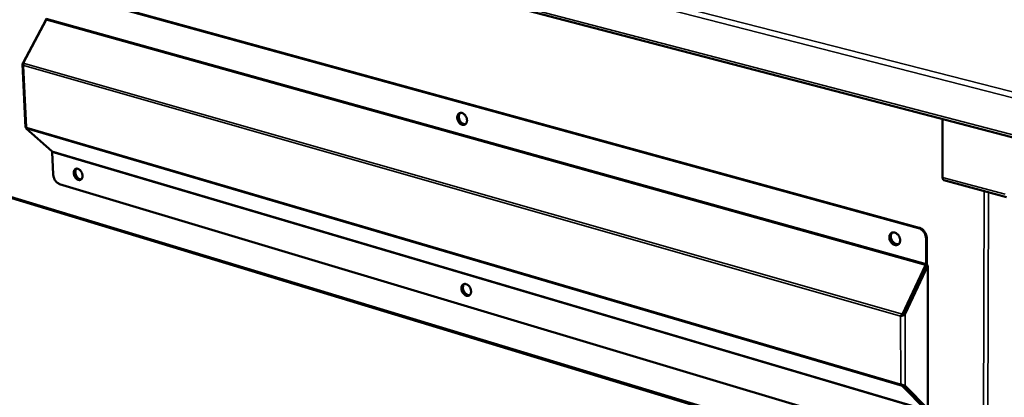
# Model space of a CAD drawing. Units: millimetres. Extents: x 65 to 5842, y 100 to 4100.
# Drawn here: x 4784 to 5370, y 3047 to 3272 of the extents above; entities that cross this region are included whole.
import ezdxf

# ---------------------------------------------------------------- set-up
doc = ezdxf.new("R2010")
doc.units = ezdxf.units.MM
doc.header["$LTSCALE"] = 20
doc.layers.add('Visible (ISO)', color=7, linetype='Continuous', lineweight=50)
doc.layers.add('Visible Narrow (ISO)', color=7, linetype='Continuous', lineweight=35)

msp = doc.modelspace()

# ---------------------------------------------------------------- linework, layer by layer
at = {"layer": 'Visible (ISO)'}
for p, q in [((4706.35, 3376.64), (5382.48, 3199.47)), ((5318.66, 3147.42), (4802.38, 3289.62)), ((5319.12, 3147.65), (4802.86, 3289.82)), ((4785.74, 3245.75), (4799.49, 3271.54)), ((4785.96, 3246.28), (4799.56, 3271.77)), ((4785.52, 3245.21), (4787.26, 3207.36)), ((4785.96, 3246.28), (4786.01, 3246.27)), ((4786.07, 3244.18), (4786.17, 3244.28)), ((5333.05, 3212.42), (5333.02, 3177.59)), ((4787.54, 3206.67), (4802.99, 3193.28)), ((4787.76, 3207.59), (4787.86, 3207.42)), ((4803.72, 3179.33), (4803.12, 3192.75)), ((4807.52, 3173.66), (5318.73, 3020.19)), ((5370.96, 3165.94), (5333.83, 3175.93)), ((5357.72, 2989.35), (4779.02, 3165.22)), ((5323.16, 3141.03), (5323.16, 3126.04)), ((5323.61, 3141.27), (5323.62, 3126.28)), ((5309.11, 3096.08), (5322.85, 3125.25)), ((5323.17, 3124.91), (5309.43, 3095.75)), ((5323.62, 3125.35), (5310.02, 3096.48)), ((5310.65, 3096.3), (5324.24, 3125.18)), ((5322.85, 3125.25), (5323.17, 3124.91)), ((5323.16, 3126.04), (5323.62, 3126.28)), ((5324.24, 3125.18), (5323.62, 3125.35)), ((5324.25, 3039.6), (5324.24, 3125.18)), ((5313.96, 3105.36), (5313.96, 3104.85)), ((5307.89, 3094.93), (5308.34, 3095.18)), ((5308.01, 3094.75), (5307.89, 3094.93)), ((5308.26, 3094.88), (5308.01, 3094.75)), ((5308.34, 3095.18), (5308.46, 3095.01)), ((5308.6, 3095.1), (5308.59, 3095.1)), ((5309.43, 3095.75), (5309.11, 3096.08)), ((5310.65, 3096.3), (5310.02, 3096.48)), ((5311.37, 3099.36), (5311.16, 3099.42)), ((5308.07, 3054.54), (5307.95, 3054.44)), ((5307.95, 3054.44), (5308.1, 3054.52)), ((5309.45, 3053.72), (5309.17, 3053.13)), ((5309.17, 3053.13), (5322.86, 3039.26)), ((5323.18, 3039.94), (5309.63, 3053.67)), ((5310.7, 3053.33), (5310.07, 3053.51)), ((5323.63, 3039.78), (5310.07, 3053.51)), ((5310.7, 3053.33), (5324.25, 3039.6)), ((5314.01, 3049.53), (5314.01, 3049.23))]:
    msp.add_line(p, q, dxfattribs=at)
at = {"layer": 'Visible (ISO)', "flags": 128}
for points in [[(5044.19, 3213.29, -0.04361), (5044.21, 3213.94, -0.061088), (5044.32, 3214.39, -0.021558), (5044.58, 3215.01, -0.045535), (5044.75, 3215.28, -0.056891), (5045.05, 3215.62, -0.056589), (5045.43, 3215.87, -0.058402), (5045.85, 3216.04, -0.058483), (5046.29, 3216.1, -0.048931), (5046.78, 3216.06, -0.050179), (5047.24, 3215.93, -0.037751), (5047.74, 3215.69, -0.040056), (5048.17, 3215.39, -0.03112), (5048.62, 3214.98, -0.032925), (5048.99, 3214.53, -0.028818), (5049.33, 3214.01, -0.029357), (5049.6, 3213.45, -0.029879), (5049.8, 3212.88, -0.029026), (5049.93, 3212.27, -0.034229), (5049.98, 3211.71, -0.032203), (5049.96, 3211.11, -0.042183), (5049.86, 3210.6, -0.039979), (5049.68, 3210.1, -0.05254), (5049.44, 3209.69, -0.051653), (5049.11, 3209.34, -0.059177), (5048.74, 3209.09, -0.05917), (5048.33, 3208.93, -0.054523), (5047.87, 3208.87, -0.055069), (5047.41, 3208.9, -0.042852), (5046.91, 3209.05, -0.044845), (5046.46, 3209.26, -0.033748), (5045.98, 3209.6, -0.035982), (5045.57, 3209.97, -0.029462), (5045.18, 3210.45, -0.03068), (5044.85, 3210.95, -0.028913), (5044.69, 3211.28, -0.011769), (5044.37, 3212.1, -0.048581), (5044.26, 3212.54, -0.02967), (5044.19, 3213.29)], [(5048.88, 3209.17, -0.047075), (5048.33, 3209.08, -0.073939), (5047.97, 3209.1, -0.025232), (5047.36, 3209.28, -0.045566), (5047.03, 3209.42, -0.034242), (5046.55, 3209.74, -0.036515), (5046.14, 3210.09, -0.029531), (5045.73, 3210.55, -0.030888), (5045.4, 3211.03, -0.028578), (5045.11, 3211.58, -0.0286), (5044.89, 3212.16, -0.030769), (5044.75, 3212.73, -0.029452), (5044.67, 3213.34, -0.036287), (5044.67, 3213.88, -0.034029), (5044.75, 3214.45, -0.045246), (5044.86, 3214.79, -0.02498), (5045.13, 3215.37, -0.07358), (5045.34, 3215.66, -0.046756), (5045.77, 3216.01)], [(5045.77, 3216.01, 0.046756), (5045.34, 3215.66, 0.07358), (5045.13, 3215.37, 0.02498), (5044.86, 3214.79, 0.045246), (5044.75, 3214.45, 0.034029), (5044.67, 3213.88, 0.036287), (5044.67, 3213.34, 0.029452), (5044.75, 3212.73, 0.030769), (5044.89, 3212.16, 0.0286), (5045.11, 3211.58, 0.028578), (5045.4, 3211.03, 0.030888), (5045.73, 3210.55, 0.029531), (5046.14, 3210.09, 0.036515), (5046.55, 3209.74, 0.034242), (5047.03, 3209.42, 0.045566), (5047.36, 3209.28, 0.025232), (5047.97, 3209.1, 0.073939), (5048.33, 3209.08, 0.047075), (5048.88, 3209.17)], [(5046.03, 3216.07, 0.041634), (5045.66, 3215.68, 0.067102), (5045.49, 3215.4, 0.020652), (5045.26, 3214.8, 0.040444), (5045.19, 3214.49, 0.031023), (5045.13, 3213.95, 0.033053), (5045.15, 3213.43, 0.027446), (5045.23, 3212.87, 0.028557), (5045.37, 3212.33, 0.026783), (5045.58, 3211.8, 0.026763), (5045.85, 3211.28, 0.028661), (5046.16, 3210.83, 0.027513), (5046.53, 3210.39, 0.033252), (5046.9, 3210.04, 0.0312), (5047.35, 3209.73, 0.040732), (5047.63, 3209.58, 0.020877), (5048.23, 3209.36, 0.067461), (5048.56, 3209.3, 0.041926), (5049.09, 3209.33)], [(4815.92, 3180.23, -0.042705), (4815.93, 3180.83, -0.059422), (4816.02, 3181.26, -0.020884), (4816.24, 3181.84, -0.044771), (4816.38, 3182.1, -0.058945), (4816.65, 3182.41, -0.058785), (4816.98, 3182.65, -0.062198), (4817.35, 3182.8, -0.062109), (4817.75, 3182.86, -0.050998), (4818.19, 3182.82, -0.05215), (4818.6, 3182.69, -0.037451), (4819.06, 3182.46, -0.04013), (4819.45, 3182.18, -0.02981), (4819.86, 3181.78, -0.031961), (4820.19, 3181.37, -0.027178), (4820.51, 3180.86, -0.02789), (4820.76, 3180.34, -0.028097), (4820.95, 3179.8, -0.027253), (4821.08, 3179.23, -0.032485), (4821.14, 3178.7, -0.030234), (4821.13, 3178.13, -0.04103), (4821.05, 3177.67, -0.038396), (4820.89, 3177.18, -0.053229), (4820.69, 3176.81, -0.052259), (4820.4, 3176.48, -0.062469), (4820.08, 3176.24, -0.062548), (4819.71, 3176.1, -0.057811), (4819.3, 3176.04, -0.058075), (4818.89, 3176.08, -0.043578), (4818.43, 3176.22, -0.045765), (4818.03, 3176.42, -0.032805), (4817.59, 3176.75, -0.035441), (4817.22, 3177.1, -0.027952), (4816.86, 3177.55, -0.029428), (4816.56, 3178.02, -0.027192), (4816.42, 3178.32, -0.01066), (4816.11, 3179.11, -0.046266), (4816, 3179.52, -0.027995), (4815.92, 3180.23)], [(4820.17, 3176.3, -0.046965), (4819.68, 3176.25, -0.074711), (4819.37, 3176.29, -0.025299), (4818.81, 3176.47, -0.045121), (4818.52, 3176.62, -0.032453), (4818.09, 3176.94, -0.035063), (4817.73, 3177.28, -0.027624), (4817.36, 3177.72, -0.02912), (4817.07, 3178.18, -0.026716), (4816.81, 3178.7, -0.02674), (4816.61, 3179.24, -0.028994), (4816.48, 3179.77, -0.027543), (4816.41, 3180.34, -0.034812), (4816.4, 3180.84, -0.032223), (4816.47, 3181.37, -0.044746), (4816.56, 3181.69, -0.024992), (4816.81, 3182.22, -0.074264), (4816.99, 3182.48, -0.046581), (4817.37, 3182.81)], [(4817.37, 3182.81, 0.046581), (4816.99, 3182.48, 0.074264), (4816.81, 3182.22, 0.024992), (4816.56, 3181.69, 0.044746), (4816.47, 3181.37, 0.032223), (4816.4, 3180.84, 0.034812), (4816.41, 3180.34, 0.027543), (4816.48, 3179.77, 0.028994), (4816.61, 3179.24, 0.02674), (4816.81, 3178.7, 0.026716), (4817.07, 3178.18, 0.02912), (4817.36, 3177.72, 0.027624), (4817.73, 3177.28, 0.035063), (4818.09, 3176.94, 0.032453), (4818.52, 3176.62, 0.045121), (4818.81, 3176.47, 0.025299), (4819.37, 3176.29, 0.074711), (4819.68, 3176.25, 0.046965), (4820.17, 3176.3)], [(4817.63, 3182.85, 0.040401), (4817.31, 3182.49, 0.066206), (4817.17, 3182.23, 0.019761), (4816.98, 3181.68, 0.039044), (4816.92, 3181.4, 0.028932), (4816.87, 3180.9, 0.031175), (4816.89, 3180.43, 0.025419), (4816.97, 3179.9, 0.026597), (4817.1, 3179.41, 0.024812), (4817.29, 3178.91, 0.024791), (4817.52, 3178.43, 0.026705), (4817.79, 3178, 0.025486), (4818.12, 3177.58, 0.031388), (4818.45, 3177.24, 0.029116), (4818.84, 3176.93, 0.039371), (4819.09, 3176.78, 0.020023), (4819.62, 3176.55, 0.066641), (4819.91, 3176.48, 0.04074), (4820.39, 3176.46)], [(4803.72, 3179.33, 0.022372), (4803.79, 3178.55, 0.038583), (4803.89, 3178.11, 0.006973), (4804.19, 3177.18, 0.021955), (4804.3, 3176.89, 0.022092), (4804.58, 3176.32, 0.02164), (4804.91, 3175.77, 0.024288), (4805.27, 3175.29, 0.023012), (4805.69, 3174.82, 0.028481), (4805.93, 3174.6, 0.011248), (4806.58, 3174.1, 0.05018), (4806.91, 3173.9, 0.029174), (4807.52, 3173.66)], [(5333.02, 3177.59, 0.045505), (5333.04, 3177.14, 0.058824), (5333.12, 3176.8, 0.023492), (5333.28, 3176.44, 0.036869), (5333.4, 3176.22, 0.093525), (5333.54, 3176.08, 0.057789), (5333.83, 3175.93)], [(5323.16, 3141.03, 0.025361), (5323.11, 3141.9, 0.043036), (5323.01, 3142.4, 0.008708), (5322.69, 3143.42, 0.024973), (5322.56, 3143.77, 0.024276), (5322.23, 3144.42, 0.024158), (5321.84, 3145.03, 0.025619), (5321.41, 3145.59, 0.02484), (5320.91, 3146.11, 0.028514), (5320.62, 3146.35, 0.011064), (5319.83, 3146.92, 0.049078), (5319.41, 3147.15, 0.02901), (5318.66, 3147.42)], [(5319.12, 3147.65, -0.029012), (5319.87, 3147.38, -0.049079), (5320.28, 3147.16, -0.011065), (5321.07, 3146.59, -0.028515), (5321.36, 3146.35, -0.024843), (5321.86, 3145.82, -0.025622), (5322.3, 3145.27, -0.024161), (5322.68, 3144.66, -0.024278), (5323.01, 3144.01, -0.024976), (5323.14, 3143.66, -0.00871), (5323.46, 3142.64, -0.04304), (5323.56, 3142.14, -0.025364), (5323.61, 3141.27)], [(5301.32, 3141.95, -0.045459), (5301.36, 3142.63, -0.06377), (5301.49, 3143.1, -0.022955), (5301.8, 3143.74, -0.047419), (5301.99, 3144.03, -0.055735), (5302.34, 3144.37, -0.055499), (5302.77, 3144.63, -0.054704), (5303.24, 3144.8, -0.055011), (5303.73, 3144.85, -0.045867), (5304.28, 3144.81, -0.047287), (5304.79, 3144.66, -0.036855), (5305.34, 3144.4, -0.038852), (5305.81, 3144.08, -0.031691), (5306.3, 3143.64, -0.033068), (5306.7, 3143.17, -0.030206), (5307.06, 3142.62, -0.030416), (5307.35, 3142.03, -0.03183), (5307.56, 3141.43, -0.030815), (5307.7, 3140.79, -0.036546), (5307.74, 3140.19, -0.034647), (5307.7, 3139.57, -0.044261), (5307.58, 3139.04, -0.042502), (5307.36, 3138.52, -0.052879), (5307.08, 3138.1, -0.052251), (5306.71, 3137.74, -0.056473), (5306.29, 3137.48, -0.056531), (5305.83, 3137.32, -0.050734), (5305.31, 3137.26, -0.051592), (5304.8, 3137.31, -0.040895), (5304.25, 3137.47, -0.042799), (5303.75, 3137.7, -0.033699), (5303.22, 3138.06, -0.035518), (5302.78, 3138.46, -0.030489), (5302.35, 3138.96, -0.031319), (5302, 3139.5, -0.030597), (5301.83, 3139.84, -0.012914), (5301.49, 3140.7, -0.051035), (5301.38, 3141.17, -0.03133), (5301.32, 3141.95)], [(5306.6, 3137.66, -0.04696), (5306, 3137.51, -0.07309), (5305.61, 3137.5, -0.025026), (5304.92, 3137.64, -0.045721), (5304.55, 3137.76, -0.035632), (5304.01, 3138.05, -0.037618), (5303.55, 3138.4, -0.03114), (5303.08, 3138.86, -0.032358), (5302.69, 3139.35, -0.03018), (5302.35, 3139.92, -0.030197), (5302.09, 3140.52, -0.032271), (5301.9, 3141.12, -0.031082), (5301.79, 3141.76, -0.037456), (5301.77, 3142.34, -0.035481), (5301.84, 3142.96, -0.045505), (5301.95, 3143.33, -0.024861), (5302.24, 3143.97, -0.072858), (5302.46, 3144.3, -0.046749), (5302.92, 3144.7)], [(5302.92, 3144.7, 0.046749), (5302.46, 3144.3, 0.072858), (5302.24, 3143.97, 0.024861), (5301.95, 3143.33, 0.045505), (5301.84, 3142.96, 0.035481), (5301.77, 3142.34, 0.037456), (5301.79, 3141.76, 0.031082), (5301.9, 3141.12, 0.032271), (5302.09, 3140.52, 0.030197), (5302.35, 3139.92, 0.03018), (5302.69, 3139.35, 0.032358), (5303.08, 3138.86, 0.03114), (5303.55, 3138.4, 0.037618), (5304.01, 3138.05, 0.035632), (5304.55, 3137.76, 0.045721), (5304.92, 3137.64, 0.025026), (5305.61, 3137.5, 0.07309), (5306, 3137.51, 0.04696), (5306.6, 3137.66)], [(5303.17, 3144.78, 0.042438), (5302.77, 3144.34, 0.067529), (5302.58, 3144.02, 0.021223), (5302.35, 3143.37, 0.041409), (5302.27, 3143.03, 0.032743), (5302.23, 3142.44, 0.034564), (5302.26, 3141.89, 0.029192), (5302.37, 3141.28, 0.030225), (5302.55, 3140.72, 0.028485), (5302.81, 3140.15, 0.02847), (5303.12, 3139.62, 0.030302), (5303.49, 3139.15, 0.029242), (5303.92, 3138.71, 0.034708), (5304.35, 3138.37, 0.032871), (5304.85, 3138.07, 0.041607), (5305.18, 3137.94, 0.021374), (5305.85, 3137.76, 0.067764), (5306.22, 3137.73, 0.042635), (5306.8, 3137.82)], [(5046.63, 3111.42, -0.044618), (5046.65, 3112.05, -0.062064), (5046.76, 3112.49, -0.022301), (5047.02, 3113.1, -0.046829), (5047.19, 3113.36, -0.058135), (5047.49, 3113.68, -0.057945), (5047.87, 3113.93, -0.058528), (5048.28, 3114.08, -0.058628), (5048.72, 3114.13, -0.047901), (5049.21, 3114.08, -0.04933), (5049.66, 3113.94, -0.036652), (5050.16, 3113.69, -0.039053), (5050.59, 3113.39, -0.030385), (5051.03, 3112.97, -0.032135), (5051.39, 3112.53, -0.028431), (5051.73, 3112, -0.028844), (5052, 3111.45, -0.029827), (5052.19, 3110.89, -0.028816), (5052.33, 3110.28, -0.034595), (5052.38, 3109.73, -0.032423), (5052.36, 3109.14, -0.043102), (5052.26, 3108.65, -0.040898), (5052.07, 3108.16, -0.053878), (5051.84, 3107.76, -0.053154), (5051.51, 3107.43, -0.059988), (5051.15, 3107.19, -0.060004), (5050.74, 3107.04, -0.053947), (5050.28, 3106.99, -0.0546), (5049.83, 3107.04, -0.041678), (5049.33, 3107.19, -0.04384), (5048.88, 3107.41, -0.032825), (5048.4, 3107.75, -0.035068), (5048, 3108.13, -0.02891), (5047.61, 3108.61, -0.030029), (5047.29, 3109.11, -0.028689), (5047.13, 3109.43, -0.011645), (5046.82, 3110.25, -0.048478), (5046.7, 3110.68, -0.029468), (5046.63, 3111.42)], [(5051.37, 3107.32, -0.047206), (5050.83, 3107.22, -0.074272), (5050.48, 3107.24, -0.025367), (5049.87, 3107.4, -0.045627), (5049.55, 3107.53, -0.033967), (5049.06, 3107.83, -0.036317), (5048.65, 3108.17, -0.029169), (5048.24, 3108.62, -0.030572), (5047.9, 3109.09, -0.028187), (5047.61, 3109.63, -0.028225), (5047.37, 3110.19, -0.030368), (5047.21, 3110.75, -0.029035), (5047.12, 3111.35, -0.035923), (5047.1, 3111.89, -0.033601), (5047.16, 3112.46, -0.045068), (5047.26, 3112.8, -0.024924), (5047.51, 3113.38, -0.073637), (5047.71, 3113.67, -0.046646), (5048.12, 3114.03)], [(5048.12, 3114.03, 0.046646), (5047.71, 3113.67, 0.073637), (5047.51, 3113.38, 0.024924), (5047.26, 3112.8, 0.045068), (5047.16, 3112.46, 0.033601), (5047.1, 3111.89, 0.035923), (5047.12, 3111.35, 0.029035), (5047.21, 3110.75, 0.030368), (5047.37, 3110.19, 0.028225), (5047.61, 3109.63, 0.028187), (5047.9, 3109.09, 0.030572), (5048.24, 3108.62, 0.029169), (5048.65, 3108.17, 0.036317), (5049.06, 3107.83, 0.033967), (5049.55, 3107.53, 0.045627), (5049.87, 3107.4, 0.025367), (5050.48, 3107.24, 0.074272), (5050.83, 3107.22, 0.047206), (5051.37, 3107.32)], [(5048.38, 3114.1, 0.04134), (5048.03, 3113.7, 0.066875), (5047.87, 3113.41, 0.020439), (5047.67, 3112.82, 0.040111), (5047.6, 3112.51, 0.030555), (5047.56, 3111.97, 0.032626), (5047.59, 3111.46, 0.027014), (5047.7, 3110.9, 0.02813), (5047.85, 3110.38, 0.026389), (5048.07, 3109.86, 0.026356), (5048.35, 3109.36, 0.028307), (5048.66, 3108.91, 0.027127), (5049.04, 3108.48, 0.032968), (5049.41, 3108.15, 0.030857), (5049.86, 3107.85, 0.040612), (5050.14, 3107.7, 0.020833), (5050.73, 3107.5, 0.067507), (5051.05, 3107.45, 0.041849), (5051.57, 3107.48)]]:
    msp.add_lwpolyline(points, format="xyb", dxfattribs=at)
at = {"layer": 'Visible (ISO)'}
for points in [[(4799.49, 3271.54), (4799.58, 3271.78), (4799.61, 3272.06), (4799.56, 3272.31)], [(4785.52, 3245.2), (4785.51, 3245.41), (4785.57, 3245.65), (4785.7, 3245.89)], [(4785.9, 3244.37), (4785.67, 3244.64), (4785.53, 3244.94), (4785.52, 3245.2)], [(4785.7, 3245.89), (4785.77, 3246.02), (4785.86, 3246.15), (4785.96, 3246.28)], [(4785.74, 3245.75), (4785.74, 3245.35), (4785.86, 3244.9), (4786.07, 3244.48)], [(4785.9, 3244.37), (4785.95, 3244.3), (4786.01, 3244.24), (4786.07, 3244.18)], [(4786.17, 3244.28), (4786.13, 3244.34), (4786.1, 3244.41), (4786.07, 3244.48)], [(4787.59, 3207.51), (4787.38, 3207.42), (4787.26, 3207.36), (4787.26, 3207.36)], [(4787.26, 3207.36), (4787.26, 3207.36), (4787.34, 3207.33), (4787.48, 3207.28)], [(4787.48, 3207.28), (4787.54, 3207.26), (4787.62, 3207.23), (4787.72, 3207.2)], [(4787.54, 3206.67), (4787.51, 3206.79), (4787.6, 3207.02), (4787.77, 3207.29)], [(4787.59, 3207.51), (4787.64, 3207.54), (4787.7, 3207.56), (4787.76, 3207.59)], [(4787.86, 3207.42), (4787.83, 3207.38), (4787.8, 3207.34), (4787.77, 3207.29)], [(4802.99, 3193.28), (4803.09, 3193.18), (4803.14, 3192.98), (4803.12, 3192.75)], [(5322.85, 3125.25), (5323.01, 3125.49), (5323.12, 3125.78), (5323.16, 3126.04)], [(5323.62, 3126.28), (5323.57, 3125.84), (5323.41, 3125.33), (5323.17, 3124.91)], [(5307.89, 3094.93), (5307.93, 3094.98), (5307.97, 3095.03), (5308.02, 3095.08)], [(5308.25, 3094.84), (5308.17, 3094.81), (5308.09, 3094.78), (5308.01, 3094.75)], [(5309.11, 3096.08), (5308.7, 3095.76), (5308.32, 3095.4), (5308.02, 3095.08)], [(5308.25, 3094.84), (5308.6, 3094.97), (5309.01, 3095.14), (5309.42, 3095.31)], [(5308.26, 3094.88), (5308.38, 3094.95), (5308.49, 3095.02), (5308.59, 3095.1)], [(5308.47, 3095.25), (5308.43, 3095.23), (5308.39, 3095.2), (5308.34, 3095.18)], [(5308.47, 3095.25), (5308.76, 3095.41), (5309.09, 3095.59), (5309.43, 3095.75)], [(5309.3, 3095.61), (5309.06, 3095.45), (5308.82, 3095.28), (5308.62, 3095.12)], [(5310.02, 3096.48), (5309.85, 3096.14), (5309.59, 3095.82), (5309.3, 3095.61)], [(5309.42, 3095.31), (5309.74, 3095.45), (5310.04, 3095.66), (5310.29, 3095.89)], [(5310.29, 3095.89), (5310.43, 3096.02), (5310.55, 3096.16), (5310.65, 3096.3)], [(5307.95, 3054.44), (5307.99, 3054.36), (5308.03, 3054.29), (5308.08, 3054.22)], [(5308.31, 3054.34), (5308.23, 3054.4), (5308.15, 3054.47), (5308.07, 3054.54)], [(5309.17, 3053.13), (5308.76, 3053.38), (5308.38, 3053.77), (5308.08, 3054.22)], [(5308.31, 3054.34), (5308.66, 3054.06), (5309.07, 3053.84), (5309.47, 3053.71)], [(5309.47, 3053.71), (5309.8, 3053.62), (5310.1, 3053.52), (5310.34, 3053.44)], [(5310.07, 3053.51), (5310.06, 3053.52), (5310.05, 3053.53), (5310.04, 3053.54)], [(5310.34, 3053.44), (5310.48, 3053.4), (5310.6, 3053.36), (5310.7, 3053.33)]]:
    msp.add_open_spline(points, degree=3, dxfattribs=at)
at = {"layer": 'Visible Narrow (ISO)'}
for p, q in [((4706.51, 3400.12), (5382.29, 3226.55)), ((5381.78, 3223.21), (4704.35, 3397.66)), ((4705.36, 3378.19), (5381.67, 3201.16)), ((5322.85, 3125.25), (4799.49, 3271.54)), ((5323.16, 3126.04), (4799.56, 3272.31)), ((4785.8, 3245.22), (4785.52, 3245.2)), ((5309.11, 3096.08), (4785.74, 3245.75)), ((4786.09, 3244.43), (4785.9, 3244.37)), ((4787.76, 3207.59), (4786.07, 3244.18)), ((5307.89, 3094.93), (4786.17, 3244.28)), ((4787.77, 3207.39), (4787.26, 3207.36)), ((4787.54, 3206.67), (5309.17, 3053.13)), ((4787.77, 3207.57), (4787.59, 3207.51)), ((4787.84, 3207.39), (4787.77, 3207.39)), ((5307.95, 3054.44), (4787.86, 3207.42)), ((5322.86, 3039.26), (4802.99, 3193.28)), ((4803.12, 3192.75), (5323.18, 3038.62)), ((5333.02, 3177.59), (5370.17, 3167.6)), ((4778.37, 3166.31), (5357.17, 2990.52)), ((5357.17, 2990.52), (5357.67, 3169.52)), ((5360.32, 3168.81), (5359.78, 2990.69)), ((5318.66, 3147.42), (5319.12, 3147.65)), ((5323.61, 3141.27), (5323.16, 3141.03)), ((5311.72, 3100.6), (5311.93, 3100.54)), ((5308.07, 3054.54), (5308.01, 3094.75)), ((5308.02, 3095.08), (5308.47, 3095.25)), ((5308.59, 3095.1), (5308.25, 3094.84)), ((5308.47, 3095.25), (5308.47, 3095.25)), ((5309.3, 3095.61), (5309.33, 3095.53)), ((5309.33, 3095.53), (5309.42, 3095.31)), ((5310.7, 3053.33), (5310.65, 3096.3)), ((5308.08, 3054.22), (5308.28, 3054.36))]:
    msp.add_line(p, q, dxfattribs=at)
for points in [[(4785.7, 3245.89), (4785.73, 3245.86), (4785.75, 3245.84), (4785.77, 3245.81)], [(4787.66, 3207.33), (4787.67, 3207.35), (4787.71, 3207.37), (4787.77, 3207.39)], [(4787.77, 3207.39), (4787.8, 3207.4), (4787.82, 3207.42), (4787.86, 3207.44)], [(5309.68, 3095.68), (5309.58, 3095.63), (5309.46, 3095.58), (5309.33, 3095.53)]]:
    msp.add_open_spline(points, degree=3, dxfattribs=at)
for points, knots in [([(4787.48, 3207.28), (4787.52, 3207.28), (4787.55, 3207.28), (4787.6, 3207.29), (4787.62, 3207.3), (4787.64, 3207.32), (4787.65, 3207.33), (4787.66, 3207.33)], [-0.10273, -0.10273, -0.10273, -0.10273, -0.07410329, -0.07410329, -0.04751805, -0.04751805, -0.03653958, -0.03653958, -0.03653958, -0.03653958]), ([(5309.33, 3095.53), (5309.19, 3095.48), (5309.05, 3095.41), (5308.8, 3095.25), (5308.7, 3095.18), (5308.6, 3095.1)], [-0.09310047, -0.09310047, -0.09310047, -0.09310047, -0.04302937, -0.04302937, 0, 0, 0, 0]), ([(5310.29, 3095.89), (5310.2, 3095.88), (5310.11, 3095.86), (5309.94, 3095.8), (5309.86, 3095.77), (5309.75, 3095.71), (5309.72, 3095.7), (5309.68, 3095.68)], [-0.10273, -0.10273, -0.10273, -0.10273, -0.07410329, -0.07410329, -0.04751805, -0.04751805, -0.03653958, -0.03653958, -0.03653958, -0.03653958])]:
    msp.add_open_spline(points, degree=3, knots=knots, dxfattribs=at)

doc.saveas('drawing.dxf')
